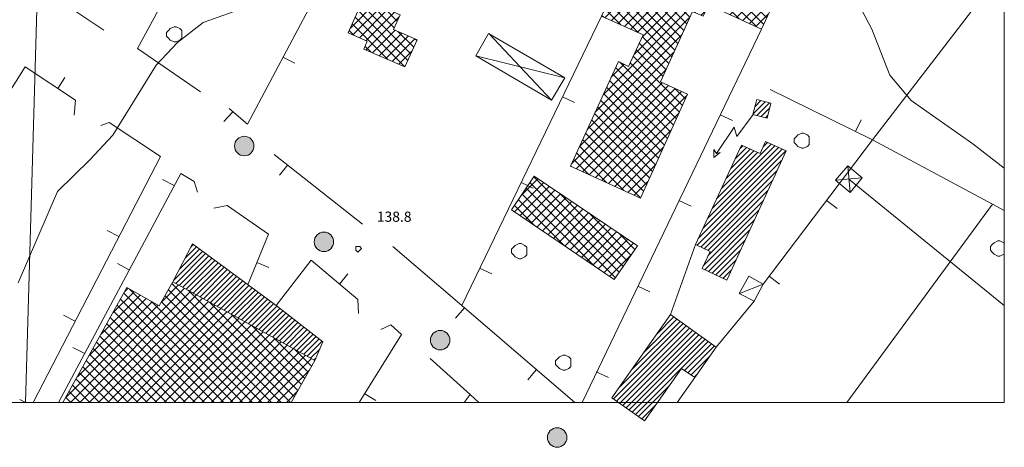
# Model space of a CAD drawing. Extents: x -30189 to -27786, y 43279 to 44714.
# Drawn here: x -28045 to -27786, y 43279 to 43392 of the extents above; entities that cross this region are included whole.
import ezdxf

# ---------------------------------------------------------------- set-up
doc = ezdxf.new("R2010")
doc.units = 0
doc.header["$MEASUREMENT"] = 0
for name, color, linetype, lineweight in [('AMBITO COMUNALE_Num_Penna__1_Num_Penna__1_Num_Penna__1_Num_Penna__1_Num_Penna__1', 1, 'Continuous', 18), ('AMBITO COMUNALE_Num_Penna__7_Num_Penna__7_Num_Penna__7_Num_Penna__7_Num_Penna__7', 7, 'Continuous', 18), ('BASE DWG_Num_Penna__7_Num_Penna__7_Num_Penna__7_Num_Penna__7_Num_Penna__7', 7, 'Continuous', 18), ('EDIFICI_Num_Penna__7_Num_Penna__7_Num_Penna__7_Num_Penna__7_Num_Penna__7', 7, 'Continuous', 18), ('QUOTE_Num_Penna__7_Num_Penna__7_Num_Penna__7_Num_Penna__7_Num_Penna__7', 7, 'Continuous', 18), ('SIMBOLI_Num_Penna__7_Num_Penna__7_Num_Penna__7_Num_Penna__7_Num_Penna__7', 7, 'Continuous', 18), ('STRADE PRINCIPALI_Num_Penna__254_Num_Penna__1_Num_Penna__1_Num_Penna__1_Num_Penna__1', 1, 'Continuous', 18)]:
    doc.layers.add(name, color=color, linetype=linetype, lineweight=lineweight)
doc.styles.add('GENERATED_STYLE_1', font='txt')
pattern_1 = [(45, (0, 0), (-0.926041667, 1.54340278), []), (-45, (0, 0), (-2.82222222, 0.308680556), [])]
pattern_2 = [(45, (0, 0), (0, 1.411111111), [])]

msp = doc.modelspace()

# ---------------------------------------------------------------- hatches: boundary and pattern name
at = {"layer": 'AMBITO COMUNALE_Num_Penna__1_Num_Penna__1_Num_Penna__1_Num_Penna__1_Num_Penna__1', "linetype": 'Continuous'}
for points in [[(-27983.16, 43358.4, 1), (-27988.29, 43358.4, 1)], [(-27962.21, 43333.24, 1), (-27967.34, 43333.24, 1)], [(-27931.65, 43307.43, 1), (-27936.78, 43307.43, 1)], [(-27900.9, 43281.86, 1), (-27906.03, 43281.86, 1)]]:
    msp.add_hatch(color=256, dxfattribs=at).paths.add_polyline_path(points, flags=0)
at = {"layer": 'EDIFICI_Num_Penna__7_Num_Penna__7_Num_Penna__7_Num_Penna__7_Num_Penna__7', "linetype": 'Continuous'}
h = msp.add_hatch(dxfattribs=at)
h.set_pattern_fill('Industrie', color=256, style=0, pattern_type=2)
h.set_pattern_definition(pattern_1)
h.paths.add_polyline_path([(-27833.57, 43424.32), (-27868.17, 43440.12), (-27869.57, 43440.72), (-27883.87, 43409.32), (-27893.67, 43413.82), (-27894.37, 43412.32), (-27897.97, 43404.52), (-27888.27, 43400.12), (-27891.17, 43393.82), (-27891.77, 43392.52), (-27880.87, 43387.62), (-27884.67, 43379.32), (-27887.37, 43380.62), (-27899.97, 43353.12), (-27881.57, 43344.72), (-27869.17, 43372.02), (-27876.27, 43375.22), (-27867.87, 43393.72), (-27865.07, 43392.52), (-27863.67, 43395.52), (-27849.77, 43389.12), (-27844.57, 43400.42)], flags=0)
h = msp.add_hatch(dxfattribs=at)
h.set_pattern_fill('Industrie', color=256, style=0, pattern_type=2)
h.set_pattern_definition(pattern_1)
h.paths.add_polyline_path([(-27943.47, 43379.22), (-27940.27, 43386.32), (-27946.47, 43389.02), (-27944.77, 43392.82), (-27954.47, 43397.02), (-27958.37, 43388.12), (-27953.37, 43385.92), (-27954.27, 43383.82)], flags=0)
h = msp.add_hatch(dxfattribs=at)
h.set_pattern_fill('edifici_civ', color=256, style=0, pattern_type=2)
h.set_pattern_definition(pattern_2)
h.paths.add_polyline_path([(-27850.97, 43370.62), (-27851.97, 43366.72), (-27848.27, 43365.72), (-27847.27, 43369.62)], flags=0)
h = msp.add_hatch(dxfattribs=at)
h.set_pattern_fill('edifici_civ', color=256, style=0, pattern_type=2)
h.set_pattern_definition(pattern_2)
h.paths.add_polyline_path([(-27843.27, 43357.12), (-27848.67, 43359.62), (-27850.07, 43356.42), (-27854.97, 43358.62), (-27867.07, 43332.52), (-27863.27, 43330.72), (-27865.37, 43326.22), (-27858.87, 43323.22)], flags=0)
h = msp.add_hatch(dxfattribs=at)
h.set_pattern_fill('Industrie', color=256, style=0, pattern_type=2)
h.set_pattern_definition(pattern_1)
h.paths.add_polyline_path([(-27888.47, 43323.32), (-27882.37, 43332.22), (-27909.47, 43350.52), (-27915.47, 43341.62)], flags=0)
h = msp.add_hatch(dxfattribs=at)
h.set_pattern_fill('edifici_civ', color=256, style=0, pattern_type=2)
h.set_pattern_definition(pattern_2)
h.paths.add_polyline_path([(-27967.17, 43302.12), (-27965.07, 43307.02), (-27977.37, 43316.52), (-27999.37, 43332.72), (-28004.47, 43322.72)], flags=0)
h = msp.add_hatch(dxfattribs=at)
h.set_pattern_fill('Industrie', color=256, style=0, pattern_type=2)
h.set_pattern_definition(pattern_1)
h.paths.add_polyline_path([(-28004.47, 43322.72), (-28008.07, 43316.42), (-28016.57, 43321.22), (-28033.38, 43291.05), (-27973.35, 43291.05), (-27967.17, 43302.12)], flags=0)
h = msp.add_hatch(dxfattribs=at)
h.set_pattern_fill('edifici_civ', color=256, style=0, pattern_type=2)
h.set_pattern_definition(pattern_2)
h.paths.add_polyline_path([(-27861.67, 43305.62), (-27873.67, 43314.12), (-27889.07, 43292.32), (-27880.47, 43286.22), (-27870.77, 43300.02), (-27867.27, 43297.62)], flags=0)

# ---------------------------------------------------------------- linework, layer by layer
at = {"layer": 'AMBITO COMUNALE_Num_Penna__7_Num_Penna__7_Num_Penna__7_Num_Penna__7_Num_Penna__7', "linetype": 'Continuous'}
for centre in [(-27985.73, 43358.4), (-27964.78, 43333.24), (-27934.22, 43307.43), (-27903.46, 43281.86)]:
    msp.add_circle(centre, 2.56, dxfattribs=at)
at = {"layer": 'BASE DWG_Num_Penna__7_Num_Penna__7_Num_Penna__7_Num_Penna__7_Num_Penna__7', "linetype": 'Continuous'}
for p, q in [((-28043.26, 43291.05), (-28002.18, 44713.02)), ((-27909.26, 43506.42), (-27984.86, 43364.12)), ((-28013.76, 43384.02), (-27957.06, 43489.22)), ((-27785.9, 43405.1), (-27820.56, 43360.02)), ((-28022.66, 43388.82), (-28038.96, 43399.72)), ((-27826.56, 43400.32), (-27820.76, 43389.12)), ((-27996.56, 43390.82), (-27988.66, 43393.62)), ((-27891.76, 43392.52), (-27928.56, 43316.52)), ((-28003.26, 43385.62), (-27996.56, 43390.82)), ((-27849.76, 43389.12), (-27896.92, 43291.05)), ((-27820.76, 43389.12), (-27815.96, 43377.02)), ((-27904.96, 43370.42), (-27921.46, 43387.92)), ((-27997.26, 43372.62), (-28013.76, 43384.02)), ((-28008.86, 43379.62), (-28003.26, 43385.62)), ((-27924.86, 43382.12), (-27901.46, 43376.32)), ((-28091.16, 43303.42), (-28043.36, 43379.22)), ((-28043.36, 43379.22), (-28030.06, 43370.42)), ((-28020.26, 43361.22), (-28008.86, 43379.62)), ((-27815.96, 43377.02), (-27810.36, 43370.32)), ((-27847.46, 43373.22), (-27820.56, 43360.02)), ((-28030.06, 43370.42), (-28030.46, 43366.52)), ((-27810.36, 43370.32), (-27794.16, 43359.02)), ((-27984.86, 43364.12), (-27989.66, 43368.22)), ((-28023.46, 43363.82), (-28021.26, 43364.62)), ((-28021.26, 43364.62), (-28007.76, 43355.62)), ((-28026.36, 43354.82), (-28020.26, 43361.22)), ((-27820.56, 43360.02), (-27849.26, 43322.12)), ((-27788.96, 43343.12), (-27820.56, 43360.02)), ((-27794.16, 43359.02), (-27785.9, 43352.58)), ((-28041.2, 43291.05), (-28007.76, 43355.62)), ((-27954.66, 43337.92), (-27977.86, 43356.22)), ((-28034.86, 43346.42), (-28026.36, 43354.82)), ((-28034.53, 43291.05), (-28002.36, 43351.22)), ((-28002.36, 43351.22), (-27998.86, 43349.12)), ((-27998.86, 43349.12), (-27998.06, 43346.32)), ((-27826.76, 43349.72), (-27785.9, 43316.55)), ((-28045.16, 43322.52), (-28034.86, 43346.42)), ((-27993.76, 43342.12), (-27990.26, 43342.82)), ((-27990.26, 43342.82), (-27979.36, 43335.22)), ((-27788.96, 43343.12), (-27827.26, 43291.05)), ((-27785.9, 43341.48), (-27788.96, 43343.12)), ((-27979.36, 43335.22), (-27984.66, 43322.22)), ((-27873.66, 43314.12), (-27867.06, 43332.52)), ((-27928.56, 43316.52), (-27946.66, 43332.02)), ((-27977.36, 43316.52), (-27968.16, 43328.42)), ((-27968.16, 43328.42), (-27955.86, 43318.12)), ((-27855.56, 43319.72), (-27849.26, 43322.12)), ((-27955.86, 43318.12), (-27955.66, 43314.42)), ((-27851.66, 43317.62), (-27861.66, 43305.62)), ((-27898.78, 43291.05), (-27928.56, 43316.52)), ((-27944.36, 43308.92), (-27955.48, 43291.05)), ((-27949.86, 43310.22), (-27947.16, 43311.42)), ((-27947.16, 43311.42), (-27944.36, 43308.92)), ((-27936.86, 43302.62), (-27926.36, 43293.12)), ((-27867.26, 43297.62), (-27871.91, 43291.05)), ((-27926.36, 43293.12), (-27927.93, 43291.05)), ((-27926.36, 43293.12), (-27924.04, 43291.05))]:
    msp.add_line(p, q, dxfattribs=at)
at = {"layer": 'EDIFICI_Num_Penna__7_Num_Penna__7_Num_Penna__7_Num_Penna__7_Num_Penna__7', "linetype": 'Continuous', "flags": 128}
for points in [[(-27833.57, 43424.32), (-27844.57, 43400.42), (-27849.77, 43389.12), (-27863.67, 43395.52), (-27865.07, 43392.52), (-27867.87, 43393.72), (-27876.27, 43375.22), (-27869.17, 43372.02), (-27881.57, 43344.72), (-27899.97, 43353.12), (-27887.37, 43380.62), (-27884.67, 43379.32), (-27880.87, 43387.62), (-27891.77, 43392.52), (-27891.17, 43393.82), (-27888.27, 43400.12), (-27897.97, 43404.52), (-27894.37, 43412.32), (-27893.67, 43413.82), (-27883.87, 43409.32), (-27869.57, 43440.72), (-27868.17, 43440.12)], [(-27943.47, 43379.22), (-27954.27, 43383.82), (-27953.37, 43385.92), (-27958.37, 43388.12), (-27954.47, 43397.02), (-27944.77, 43392.82), (-27946.47, 43389.02), (-27940.27, 43386.32)], [(-27921.47, 43387.92), (-27901.47, 43376.32), (-27904.97, 43370.42), (-27924.87, 43382.12)], [(-27850.97, 43370.62), (-27847.27, 43369.62), (-27848.27, 43365.72), (-27851.97, 43366.72)], [(-27843.27, 43357.12), (-27858.87, 43323.22), (-27865.37, 43326.22), (-27863.27, 43330.72), (-27867.07, 43332.52), (-27854.97, 43358.62), (-27850.07, 43356.42), (-27848.67, 43359.62)], [(-27888.47, 43323.32), (-27915.47, 43341.62), (-27909.47, 43350.52), (-27882.37, 43332.22)], [(-27967.17, 43302.12), (-28004.47, 43322.72), (-27999.37, 43332.72), (-27977.37, 43316.52), (-27965.07, 43307.02)], [(-27855.57, 43319.72), (-27853.07, 43324.22), (-27849.27, 43322.12), (-27851.67, 43317.62)], [(-27861.67, 43305.62), (-27867.27, 43297.62), (-27870.77, 43300.02), (-27880.47, 43286.22), (-27889.07, 43292.32), (-27873.67, 43314.12)]]:
    msp.add_lwpolyline(points, close=True, dxfattribs=at)
msp.add_lwpolyline([(-28033.38, 43291.05), (-28016.57, 43321.22), (-28008.07, 43316.42), (-28004.47, 43322.72), (-27967.17, 43302.12), (-27973.35, 43291.05)], dxfattribs=at)
at = {"layer": 'SIMBOLI_Num_Penna__7_Num_Penna__7_Num_Penna__7_Num_Penna__7_Num_Penna__7', "linetype": 'Continuous'}
for p, q in [((-28005.16, 43389.22), (-28005.66, 43388.72)), ((-28004.16, 43389.72), (-28005.16, 43389.22)), ((-28003.66, 43389.72), (-28004.16, 43389.72)), ((-28002.66, 43389.22), (-28003.66, 43389.72)), ((-28002.16, 43388.72), (-28002.66, 43389.22)), ((-28005.66, 43388.72), (-28006.16, 43388.22)), ((-28006.16, 43388.22), (-28006.16, 43387.22)), ((-28006.16, 43387.22), (-28005.66, 43386.72)), ((-28005.66, 43386.72), (-28005.16, 43386.22)), ((-28002.66, 43386.22), (-28002.16, 43386.72)), ((-28002.16, 43387.72), (-28002.16, 43388.72)), ((-28002.16, 43386.72), (-28002.16, 43387.72)), ((-28005.16, 43386.22), (-28004.16, 43385.72)), ((-28004.16, 43385.72), (-28003.66, 43385.72)), ((-28003.66, 43385.72), (-28002.66, 43386.22)), ((-27975.56, 43381.72), (-27972.46, 43380.12)), ((-28034.76, 43373.52), (-28032.86, 43376.42)), ((-27902.06, 43371.32), (-27898.86, 43369.82)), ((-27988.76, 43367.42), (-27991.06, 43364.82)), ((-27860.56, 43366.62), (-27857.36, 43365.12)), ((-27851.96, 43366.72), (-27856.26, 43360.92)), ((-27856.96, 43363.32), (-27861.56, 43356.42)), ((-27856.26, 43360.92), (-27856.96, 43363.32)), ((-27825.06, 43362.22), (-27823.56, 43365.32)), ((-27840.66, 43360.82), (-27841.16, 43360.32)), ((-27840.16, 43361.32), (-27840.66, 43360.82)), ((-27839.16, 43361.82), (-27840.16, 43361.32)), ((-27838.66, 43361.82), (-27839.16, 43361.82)), ((-27837.66, 43361.32), (-27838.66, 43361.82)), ((-27837.16, 43360.82), (-27837.66, 43361.32)), ((-27837.16, 43359.82), (-27837.16, 43360.82)), ((-27841.16, 43360.32), (-27841.16, 43359.32)), ((-27841.16, 43359.32), (-27840.66, 43358.82)), ((-27840.66, 43358.82), (-27840.16, 43358.32)), ((-27840.16, 43358.32), (-27839.16, 43357.82)), ((-27838.66, 43357.82), (-27837.66, 43358.32)), ((-27837.66, 43358.32), (-27837.16, 43358.82)), ((-27837.16, 43358.82), (-27837.16, 43359.82)), ((-27861.56, 43356.42), (-27862.26, 43357.52)), ((-27862.26, 43357.52), (-27862.26, 43355.42)), ((-27862.26, 43355.42), (-27860.56, 43356.72)), ((-27860.56, 43356.72), (-27861.56, 43356.42)), ((-27839.16, 43357.82), (-27838.66, 43357.82)), ((-27974.26, 43353.42), (-27976.46, 43350.72)), ((-27830.26, 43349.42), (-27827.06, 43353.22)), ((-27827.06, 43353.22), (-27823.26, 43350.02)), ((-27827.06, 43353.22), (-27826.46, 43346.22)), ((-28004.16, 43348.02), (-28007.26, 43349.62)), ((-27912.96, 43348.82), (-27909.76, 43347.32)), ((-27823.26, 43350.02), (-27830.26, 43349.42)), ((-27830.26, 43349.42), (-27826.46, 43346.22)), ((-27826.46, 43346.22), (-27823.26, 43350.02)), ((-27871.46, 43344.12), (-27868.26, 43342.62)), ((-27832.66, 43344.12), (-27829.86, 43342.02)), ((-28018.66, 43334.62), (-28021.76, 43336.22)), ((-27914.46, 43332.32), (-27914.96, 43331.82)), ((-27913.46, 43332.82), (-27914.46, 43332.32)), ((-27912.96, 43332.82), (-27913.46, 43332.82)), ((-27911.96, 43332.32), (-27912.96, 43332.82)), ((-27911.46, 43331.82), (-27911.96, 43332.32)), ((-27789.06, 43332.52), (-27789.56, 43332.02)), ((-27788.56, 43333.02), (-27789.06, 43332.52)), ((-27787.56, 43333.52), (-27788.56, 43333.02)), ((-27787.06, 43333.52), (-27787.56, 43333.52)), ((-27786.06, 43333.02), (-27787.06, 43333.52)), ((-27785.9, 43332.85), (-27786.06, 43333.02)), ((-27955.86, 43332.02), (-27956.36, 43332.02)), ((-27956.36, 43332.02), (-27956.36, 43331.52)), ((-27956.36, 43331.52), (-27956.36, 43331.02)), ((-27956.36, 43331.02), (-27955.86, 43330.52)), ((-27955.36, 43332.02), (-27955.86, 43332.02)), ((-27955.86, 43330.52), (-27955.36, 43331.02)), ((-27954.86, 43331.52), (-27955.36, 43332.02)), ((-27955.36, 43331.02), (-27954.86, 43331.52)), ((-27914.96, 43331.82), (-27915.46, 43331.32)), ((-27915.46, 43331.32), (-27915.46, 43330.32)), ((-27915.46, 43330.32), (-27914.96, 43329.82)), ((-27914.96, 43329.82), (-27914.46, 43329.32)), ((-27911.96, 43329.32), (-27911.46, 43329.82)), ((-27911.46, 43330.82), (-27911.46, 43331.82)), ((-27911.46, 43329.82), (-27911.46, 43330.82)), ((-27789.56, 43332.02), (-27789.56, 43331.02)), ((-27789.56, 43331.02), (-27789.06, 43330.52)), ((-27789.06, 43330.52), (-27788.56, 43330.02)), ((-27788.56, 43330.02), (-27787.56, 43329.52)), ((-27787.06, 43329.52), (-27786.06, 43330.02)), ((-27786.06, 43330.02), (-27785.9, 43330.19)), ((-28015.96, 43325.92), (-28019.06, 43327.52)), ((-27982.46, 43327.82), (-27979.26, 43326.52)), ((-27914.46, 43329.32), (-27913.46, 43328.82)), ((-27913.46, 43328.82), (-27912.96, 43328.82)), ((-27912.96, 43328.82), (-27911.96, 43329.32)), ((-27787.56, 43329.52), (-27787.06, 43329.52)), ((-27960.66, 43322.12), (-27958.46, 43324.82)), ((-27923.86, 43326.32), (-27920.66, 43324.82)), ((-27847.76, 43324.22), (-27844.96, 43322.12)), ((-27882.26, 43321.62), (-27879.06, 43320.12)), ((-28030.16, 43312.42), (-28033.26, 43314.02)), ((-27927.86, 43315.92), (-27930.16, 43313.22)), ((-28027.66, 43303.92), (-28030.76, 43305.52)), ((-27903.36, 43302.52), (-27903.86, 43302.02)), ((-27903.86, 43302.02), (-27903.86, 43301.02)), ((-27902.86, 43303.02), (-27903.36, 43302.52)), ((-27901.86, 43303.52), (-27902.86, 43303.02)), ((-27901.36, 43303.52), (-27901.86, 43303.52)), ((-27900.36, 43303.02), (-27901.36, 43303.52)), ((-27899.86, 43302.52), (-27900.36, 43303.02)), ((-27899.86, 43301.52), (-27899.86, 43302.52)), ((-27899.86, 43300.52), (-27899.86, 43301.52)), ((-27908.86, 43299.72), (-27911.16, 43297.02)), ((-27903.86, 43301.02), (-27903.36, 43300.52)), ((-27903.36, 43300.52), (-27902.86, 43300.02)), ((-27902.86, 43300.02), (-27901.86, 43299.52)), ((-27901.86, 43299.52), (-27901.36, 43299.52)), ((-27901.36, 43299.52), (-27900.36, 43300.02)), ((-27900.36, 43300.02), (-27899.86, 43300.52)), ((-27893.16, 43299.12), (-27889.96, 43297.62)), ((-27954.16, 43293.42), (-27951.16, 43291.62)), ((-28043.27, 43291.05), (-28044.76, 43291.82))]:
    msp.add_line(p, q, dxfattribs=at)
at = {"layer": 'STRADE PRINCIPALI_Num_Penna__254_Num_Penna__1_Num_Penna__1_Num_Penna__1_Num_Penna__1', "linetype": 'Continuous'}
for p, q in [((-27785.9, 44713.02), (-27785.9, 43291.05)), ((-27785.9, 43291.05), (-30187.46, 43291.05))]:
    msp.add_line(p, q, dxfattribs=at)

# ---------------------------------------------------------------- texts
at = {"layer": 'QUOTE_Num_Penna__7_Num_Penna__7_Num_Penna__7_Num_Penna__7_Num_Penna__7', "linetype": 'Continuous', "insert": (-27950.86, 43341.18), "char_height": 2.673, "attachment_point": 1, "style": 'GENERATED_STYLE_1'}
msp.add_mtext('{138.8}', dxfattribs=at)

doc.saveas('drawing.dxf')
